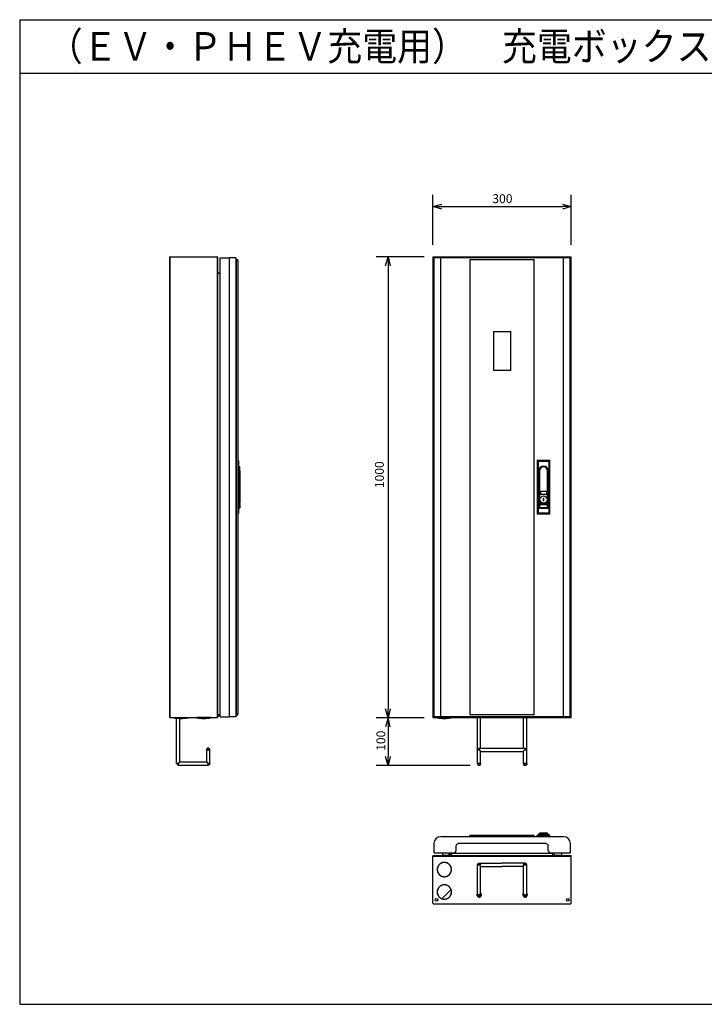
# Model space of a CAD drawing. Extents: x 3998 to 4383, y -196 to 81.
# Drawn here: x 3998 to 4190, y -196 to 81 of the extents above; entities that cross this region are included whole.
import ezdxf

# ---------------------------------------------------------------- set-up
doc = ezdxf.new("R2010")
doc.units = 0
doc.layers.get('0').update_dxf_attribs({"linetype": 'CONTINUOUS'})
doc.styles.get("Standard").update_dxf_attribs({"font": 'txt', "height": 2, "bigfont": 'bigfont'})

msp = doc.modelspace()

# ---------------------------------------------------------------- linework, layer by layer
at = {"linetype": 'CONTINUOUS'}
for p, q in [((3997.777344, 80.799805), (3997.777344, -196.200195)), ((3997.777344, 80.799805), (4382.777344, 80.799805)), ((3997.777344, 65.799805), (4382.777344, 65.799805)), ((4113.977539, 17.499802), (4113.977539, 31.499802)), ((4152.877441, 17.499802), (4152.877441, 31.499802)), ((4113.977539, 28.199806), (4116.477539, 28.899803)), ((4116.477539, 27.499802), (4113.977539, 28.199806)), ((4113.977539, 28.199806), (4116.477539, 28.199806)), ((4116.477539, 28.199806), (4150.377441, 28.199806)), ((4150.377441, 28.899803), (4152.877441, 28.199806)), ((4152.877441, 28.199806), (4150.377441, 27.499802)), ((4152.877441, 28.199806), (4150.377441, 28.199806)), ((4039.877441, 14.099808), (4039.977295, 14.099808)), ((4039.877441, 14.099808), (4039.877441, -115.500198)), ((4039.977295, 14.099808), (4039.977295, -115.500198)), ((4039.977295, 14.099808), (4053.277344, 14.099808)), ((4053.277344, 14.099808), (4053.277344, -115.500198)), ((4053.377441, 13.999802), (4053.377441, -115.400192)), ((4111.477539, 14.099808), (4097.977539, 14.099808)), ((4100.677246, 11.599808), (4101.377441, 14.099808)), ((4101.377441, 14.099808), (4101.377441, -113.100197)), ((4101.377441, 14.099808), (4101.977539, 11.599808)), ((4101.377441, 14.099808), (4101.377441, 11.599808)), ((4113.977539, 14.099808), (4113.977539, -115.500198)), ((4113.977539, 14.099808), (4152.877441, 14.099808)), ((4114.077148, 13.999802), (4113.977539, 14.099808)), ((4114.077148, 13.999802), (4114.077148, -115.400192)), ((4114.077148, 13.999802), (4152.777344, 13.999802)), ((4152.777344, 13.999802), (4152.877441, 14.099808)), ((4152.777344, -115.400192), (4152.777344, 13.999802)), ((4152.877441, -115.500198), (4152.877441, 14.099808)), ((4054.177246, -115.300194), (4054.177246, 13.799805)), ((4054.177246, 13.799805), (4056.777344, 13.799805)), ((4056.777344, -115.300194), (4056.777344, 13.799805)), ((4058.677246, 13.799805), (4056.777344, 13.799805)), ((4058.677246, -115.300194), (4058.677246, 13.799805)), ((4058.777344, 13.099808), (4058.677246, 13.099808)), ((4058.777344, 13.299805), (4059.077393, 13.299805)), ((4058.777344, 13.099808), (4058.777344, 13.299805)), ((4058.777344, 13.099808), (4059.077393, 13.099808)), ((4058.777344, -114.500198), (4058.777344, 13.099808)), ((4059.077393, 13.099808), (4059.077393, 13.299805)), ((4059.077393, 13.099808), (4059.077393, -114.500198)), ((4114.277344, -115.300194), (4114.277344, 13.799805)), ((4116.177246, 13.799805), (4114.277344, 13.799805)), ((4116.177246, -115.300194), (4116.177246, 13.799805)), ((4150.677246, 13.799805), (4116.177246, 13.799805)), ((4124.377441, 13.099808), (4124.377441, -114.500198)), ((4124.577148, 13.299805), (4142.277344, 13.299805)), ((4142.477539, -114.500198), (4142.477539, 13.099808)), ((4150.677246, -115.300194), (4150.677246, 13.799805)), ((4152.577148, 13.799805), (4150.677246, 13.799805)), ((4152.577148, -115.300194), (4152.577148, 13.799805)), ((4053.377441, 9.599808), (4054.177246, 9.599808)), ((4053.377441, 9.499802), (4054.177246, 9.499802)), ((4130.977539, -6.900196), (4135.877441, -6.900196)), ((4130.977539, -6.900196), (4130.977539, -17.900196)), ((4135.877441, -17.900196), (4135.877441, -6.900196)), ((4135.877441, -17.900196), (4130.977539, -17.900196)), ((4059.077393, -43.100197), (4059.277344, -43.400196)), ((4059.277344, -43.400196), (4059.277344, -58.000195)), ((4143.277344, -43.100197), (4143.277344, -58.300194)), ((4143.277344, -43.100197), (4146.877441, -43.100197)), ((4143.277344, -43.100197), (4143.577148, -43.400196)), ((4143.577148, -43.400196), (4143.577148, -58.000195)), ((4143.577148, -43.400196), (4146.677246, -43.400196)), ((4146.877441, -43.100197), (4146.677246, -43.400196)), ((4146.677246, -58.000195), (4146.677246, -43.400196)), ((4146.877441, -58.300194), (4146.877441, -43.100197)), ((4059.277344, -44.900196), (4059.477295, -44.900196)), ((4059.277344, -46.100197), (4059.477295, -46.100197)), ((4059.677246, -45.000195), (4059.477295, -44.900196)), ((4059.477295, -46.100197), (4059.477295, -44.900196)), ((4059.677246, -46.100197), (4059.477295, -46.100197)), ((4059.477295, -46.100197), (4059.477295, -55.400196)), ((4059.677246, -46.100197), (4059.677246, -45.000195)), ((4059.677246, -46.100197), (4059.677246, -55.300194)), ((4143.777344, -46.100197), (4143.777344, -56.700195)), ((4143.977539, -46.100197), (4143.877441, -46.100197)), ((4143.877441, -46.100197), (4143.877441, -55.400196)), ((4143.977539, -46.100197), (4143.977539, -55.300194)), ((4146.177246, -55.300194), (4146.177246, -46.100197)), ((4146.177246, -46.100197), (4146.277344, -46.100197)), ((4146.277344, -55.400196), (4146.277344, -46.100197)), ((4146.377441, -56.700195), (4146.377441, -46.100197)), ((4144.177246, -51.800194), (4145.977539, -51.800194)), ((4144.177246, -51.800194), (4144.177246, -52.800194)), ((4145.977539, -52.800194), (4145.977539, -51.800194)), ((4059.477295, -55.400196), (4059.677246, -55.300194)), ((4143.877441, -55.400196), (4143.977539, -55.300194)), ((4146.177246, -55.300194), (4143.977539, -55.300194)), ((4145.977539, -52.800194), (4144.177246, -52.800194)), ((4144.977539, -53.800194), (4145.177246, -53.800194)), ((4144.977539, -53.800194), (4144.977539, -54.600197)), ((4145.177246, -54.600197), (4144.977539, -54.600197)), ((4145.177246, -54.600197), (4145.177246, -53.800194)), ((4146.277344, -55.400196), (4146.177246, -55.300194)), ((4059.077393, -58.300194), (4059.277344, -58.000195)), ((4059.277344, -55.400196), (4059.477295, -55.400196)), ((4059.277344, -55.500195), (4059.477295, -55.500195)), ((4059.277344, -56.700195), (4059.477295, -56.700195)), ((4059.477295, -55.500195), (4059.477295, -56.700195)), ((4059.477295, -55.500195), (4059.677246, -55.600197)), ((4059.477295, -56.700195), (4059.677246, -56.500195)), ((4059.677246, -55.600197), (4059.677246, -56.500195)), ((4143.277344, -58.300194), (4143.577148, -58.000195)), ((4146.677246, -58.000195), (4143.577148, -58.000195)), ((4146.377441, -56.700195), (4143.777344, -56.700195)), ((4146.277344, -55.400196), (4143.877441, -55.400196)), ((4143.877441, -55.500195), (4143.877441, -56.700195)), ((4143.877441, -55.500195), (4146.277344, -55.500195)), ((4143.877441, -55.500195), (4143.977539, -55.600197)), ((4143.877441, -56.700195), (4143.977539, -56.500195)), ((4146.277344, -56.700195), (4143.877441, -56.700195)), ((4143.977539, -55.600197), (4143.977539, -56.500195)), ((4143.977539, -55.600197), (4146.177246, -55.600197)), ((4146.177246, -56.500195), (4143.977539, -56.500195)), ((4146.277344, -55.500195), (4146.177246, -55.600197)), ((4146.177246, -56.500195), (4146.177246, -55.600197)), ((4146.277344, -56.700195), (4146.177246, -56.500195)), ((4146.277344, -56.700195), (4146.277344, -55.500195)), ((4146.877441, -58.300194), (4146.677246, -58.000195)), ((4146.877441, -58.300194), (4143.277344, -58.300194)), ((4101.377441, -115.600197), (4100.677246, -113.100197)), ((4101.977539, -113.100197), (4101.377441, -115.600197)), ((4101.377441, -115.600197), (4101.377441, -113.100197)), ((4039.977295, -115.500198), (4039.877441, -115.500198)), ((4039.977295, -115.500198), (4053.277344, -115.500198)), ((4041.077393, -115.500198), (4045.177246, -115.500198)), ((4041.077393, -115.500198), (4045.177246, -115.500198)), ((4041.077393, -115.600197), (4041.077393, -115.500198)), ((4041.077393, -115.600197), (4045.177246, -115.600197)), ((4041.877441, -128.500198), (4041.877441, -115.700195)), ((4042.777344, -128.000198), (4042.777344, -115.700195)), ((4043.077393, -115.600197), (4043.077393, -115.700195)), ((4045.177246, -115.600197), (4045.177246, -115.500198)), ((4047.477295, -115.500198), (4051.477295, -115.500198)), ((4051.477295, -115.500198), (4047.477295, -115.500198)), ((4047.477295, -115.600197), (4047.477295, -115.500198)), ((4047.477295, -115.600197), (4051.477295, -115.600197)), ((4049.477295, -115.600197), (4049.477295, -115.700195)), ((4051.477295, -115.600197), (4051.477295, -115.500198)), ((4053.377441, -114.900192), (4053.477295, -114.900192)), ((4054.177246, -114.800194), (4053.477295, -114.800194)), ((4053.477295, -114.900192), (4053.477295, -114.800194)), ((4054.177246, -114.900192), (4053.477295, -114.900192)), ((4054.177246, -115.100197), (4053.977295, -115.100197)), ((4054.177246, -115.300194), (4056.777344, -115.300194)), ((4058.677246, -115.300194), (4056.777344, -115.300194)), ((4058.777344, -114.500198), (4058.677246, -114.500198)), ((4058.777344, -114.500198), (4059.077393, -114.500198)), ((4058.777344, -114.800194), (4058.777344, -114.500198)), ((4058.777344, -114.800194), (4059.077393, -114.800194)), ((4059.077393, -114.800194), (4059.077393, -114.500198)), ((4111.477539, -115.600197), (4097.977539, -115.600197)), ((4101.377441, -115.600197), (4100.677246, -118.100197)), ((4101.377441, -115.600197), (4101.377441, -126.500198)), ((4101.977539, -118.100197), (4101.377441, -115.600197)), ((4101.377441, -115.600197), (4101.377441, -118.100197)), ((4114.077148, -115.400192), (4113.977539, -115.500198)), ((4113.977539, -115.500198), (4152.877441, -115.500198)), ((4114.077148, -115.400192), (4152.777344, -115.400192)), ((4116.177246, -115.300194), (4114.277344, -115.300194)), ((4115.177246, -115.500198), (4117.177246, -115.500198)), ((4117.177246, -115.500198), (4115.177246, -115.500198)), ((4115.177246, -115.500198), (4115.177246, -115.600197)), ((4115.177246, -115.600197), (4119.177246, -115.600197)), ((4150.677246, -115.300194), (4116.177246, -115.300194)), ((4119.177246, -115.500198), (4117.177246, -115.500198)), ((4117.177246, -115.500198), (4119.177246, -115.500198)), ((4117.177246, -115.600197), (4117.177246, -115.500198)), ((4119.177246, -115.500198), (4119.177246, -115.600197)), ((4142.277344, -114.800194), (4124.577148, -114.800194)), ((4127.577148, -115.500198), (4126.277344, -115.500198)), ((4126.577148, -115.500198), (4126.477539, -115.500198)), ((4126.477539, -128.500198), (4126.477539, -115.500198)), ((4127.377441, -115.500198), (4126.577148, -115.500198)), ((4127.377441, -124.100197), (4127.377441, -115.500198)), ((4140.577148, -115.500198), (4139.277344, -115.500198)), ((4140.377441, -115.500198), (4139.477539, -115.500198)), ((4139.477539, -124.100197), (4139.477539, -115.500198)), ((4140.377441, -128.500198), (4140.377441, -115.500198)), ((4152.577148, -115.300194), (4150.677246, -115.300194)), ((4152.777344, -115.400192), (4152.877441, -115.500198)), ((4050.377441, -124.400192), (4050.477295, -124.300194)), ((4050.377441, -124.600197), (4050.377441, -124.400192)), ((4050.977295, -124.600197), (4050.377441, -124.600197)), ((4050.377441, -128.000198), (4050.377441, -124.600197)), ((4050.377441, -124.600197), (4050.377441, -124.600197)), ((4050.377441, -124.600197), (4050.977295, -124.600197)), ((4050.477295, -124.300194), (4050.477295, -124.300194)), ((4051.277344, -124.600197), (4050.977295, -124.600197)), ((4050.977295, -124.600197), (4051.277344, -124.600197)), ((4051.077393, -124.300194), (4051.177246, -124.300194)), ((4051.177246, -124.400192), (4051.177246, -124.300194)), ((4051.177246, -124.300194), (4051.177246, -124.400192)), ((4051.277344, -124.500198), (4051.177246, -124.400192)), ((4051.177246, -124.400192), (4051.277344, -124.500198)), ((4051.277344, -124.600197), (4051.277344, -124.500198)), ((4051.277344, -128.500198), (4051.277344, -124.600197)), ((4051.277344, -124.600197), (4051.277344, -124.600197)), ((4126.477539, -124.600197), (4126.577148, -124.500198)), ((4126.577148, -124.600197), (4126.477539, -124.600197)), ((4126.477539, -128.500198), (4126.477539, -124.600197)), ((4126.477539, -124.600197), (4126.577148, -124.600197)), ((4126.577148, -124.400192), (4126.777344, -124.200195)), ((4126.577148, -124.500198), (4126.577148, -124.400192)), ((4126.977539, -124.600197), (4126.577148, -124.600197)), ((4126.577148, -124.600197), (4126.977539, -124.600197)), ((4126.777344, -124.200195), (4126.977539, -124.200195)), ((4126.977539, -124.600197), (4126.977539, -124.100197)), ((4126.977539, -124.100197), (4139.877441, -124.100197)), ((4126.977539, -124.100197), (4126.977539, -124.600197)), ((4126.977539, -124.200195), (4126.977539, -124.100197)), ((4126.977539, -124.600197), (4127.177246, -124.800194)), ((4139.877441, -124.600197), (4139.477539, -125.000198)), ((4139.877441, -124.100197), (4139.877441, -124.400192)), ((4139.877441, -124.400192), (4139.877441, -124.100197)), ((4139.877441, -124.100197), (4140.377441, -124.600197)), ((4139.877441, -124.200195), (4139.877441, -124.200195)), ((4139.877441, -124.400192), (4139.877441, -124.600197)), ((4139.877441, -124.600197), (4139.877441, -124.400192)), ((4140.377441, -124.600197), (4139.877441, -124.600197)), ((4139.877441, -124.600197), (4140.377441, -124.600197)), ((4101.377441, -129.000198), (4100.677246, -126.500198)), ((4101.977539, -126.500198), (4101.377441, -129.000198)), ((4101.377441, -129.000198), (4101.377441, -126.500198)), ((4127.177246, -124.800194), (4127.377441, -125.100197)), ((4127.377441, -125.100197), (4139.477539, -125.100197)), ((4127.377441, -128.500198), (4127.377441, -125.100197)), ((4139.477539, -125.100197), (4139.477539, -125.000198)), ((4139.477539, -128.500198), (4139.477539, -125.100197)), ((4042.377441, -128.500198), (4041.877441, -128.500198)), ((4041.877441, -128.500198), (4041.877441, -128.500198)), ((4041.877441, -128.500198), (4042.377441, -128.500198)), ((4042.377441, -128.500198), (4042.577393, -128.300201)), ((4042.377441, -128.700195), (4042.377441, -128.500198)), ((4042.377441, -128.500198), (4042.377441, -128.900192)), ((4042.377441, -128.900192), (4042.377441, -128.700195)), ((4042.377441, -128.900192), (4050.777344, -128.900192)), ((4042.377441, -128.900192), (4042.377441, -128.900192)), ((4042.577393, -128.300201), (4042.777344, -128.000198)), ((4042.777344, -128.000198), (4050.377441, -128.000198)), ((4050.777344, -128.500198), (4050.377441, -128.000198)), ((4051.277344, -128.500198), (4050.777344, -128.500198)), ((4050.777344, -128.700195), (4050.777344, -128.500198)), ((4050.777344, -128.500198), (4051.277344, -128.500198)), ((4050.777344, -128.500198), (4050.777344, -128.700195)), ((4050.777344, -128.900192), (4050.777344, -128.700195)), ((4050.777344, -128.700195), (4050.777344, -128.900192)), ((4050.777344, -128.800201), (4050.777344, -128.900192)), ((4050.977295, -128.900192), (4050.777344, -128.900192)), ((4051.077393, -128.800201), (4050.977295, -128.800201)), ((4050.977295, -128.800201), (4050.977295, -128.900192)), ((4051.077393, -128.800201), (4050.977295, -128.800201)), ((4050.977295, -128.800201), (4050.977295, -128.900192)), ((4051.177246, -128.700195), (4051.077393, -128.800201)), ((4051.177246, -128.700195), (4051.077393, -128.800201)), ((4051.277344, -128.500198), (4051.177246, -128.600189)), ((4051.277344, -128.500198), (4051.177246, -128.600189)), ((4051.177246, -128.600189), (4051.177246, -128.700195)), ((4051.177246, -128.600189), (4051.177246, -128.700195)), ((4051.277344, -128.500198), (4051.277344, -128.500198)), ((4124.477539, -129.000198), (4097.977539, -129.000198)), ((4127.377441, -128.500198), (4126.477539, -128.500198)), ((4126.477539, -128.500198), (4127.377441, -128.500198)), ((4126.477539, -128.500198), (4126.477539, -128.500198)), ((4126.477539, -128.500198), (4126.477539, -128.500198)), ((4126.477539, -128.500198), (4126.477539, -128.700195)), ((4126.477539, -128.700195), (4126.577148, -128.700195)), ((4126.577148, -128.700195), (4126.577148, -128.800201)), ((4126.577148, -128.800201), (4126.677246, -128.900192)), ((4127.377441, -128.700195), (4127.177246, -128.900192)), ((4127.177246, -128.900192), (4127.177246, -128.900192)), ((4127.377441, -128.500198), (4127.377441, -128.500198)), ((4127.377441, -128.500198), (4127.377441, -128.500198)), ((4127.377441, -128.500198), (4127.377441, -128.700195)), ((4139.477539, -128.500198), (4139.477539, -128.500198)), ((4140.377441, -128.500198), (4139.477539, -128.500198)), ((4139.477539, -128.500198), (4139.477539, -128.500198)), ((4139.477539, -128.500198), (4139.477539, -128.500198)), ((4139.477539, -128.500198), (4140.377441, -128.500198)), ((4139.477539, -128.500198), (4139.477539, -128.500198)), ((4139.477539, -128.500198), (4139.477539, -128.700195)), ((4139.477539, -128.700195), (4139.577148, -128.800201)), ((4139.577148, -128.800201), (4139.577148, -128.900192)), ((4139.577148, -128.900192), (4139.677246, -128.900192)), ((4140.077148, -128.900192), (4140.177246, -128.900192)), ((4140.277344, -128.800201), (4140.177246, -128.900192)), ((4140.377441, -128.700195), (4140.277344, -128.700195)), ((4140.277344, -128.700195), (4140.277344, -128.800201)), ((4140.377441, -128.500198), (4140.377441, -128.500198)), ((4140.377441, -128.500198), (4140.377441, -128.500198)), ((4140.377441, -128.500198), (4140.377441, -128.700195)), ((4150.677246, -149.100189), (4116.177246, -149.100189)), ((4142.277344, -148.700195), (4124.377441, -148.700195)), ((4124.377441, -149.000198), (4124.377441, -148.700195)), ((4124.577148, -149.000198), (4124.377441, -149.000198)), ((4124.577148, -149.000198), (4124.577148, -148.700195)), ((4142.277344, -149.000198), (4124.577148, -149.000198)), ((4124.577148, -149.000198), (4142.277344, -149.000198)), ((4124.577148, -149.000198), (4124.577148, -149.100189)), ((4142.477539, -148.700195), (4142.277344, -148.700195)), ((4142.277344, -149.000198), (4142.277344, -148.700195)), ((4142.477539, -149.000198), (4142.277344, -149.000198)), ((4142.277344, -149.000198), (4142.277344, -149.100189)), ((4142.477539, -149.000198), (4142.477539, -148.700195)), ((4143.277344, -148.700195), (4143.577148, -148.500198)), ((4143.277344, -149.100189), (4143.277344, -148.700195)), ((4146.877441, -148.700195), (4143.277344, -148.700195)), ((4146.677246, -148.500198), (4143.577148, -148.500198)), ((4143.877441, -148.200195), (4143.977539, -148.100189)), ((4143.877441, -148.500198), (4143.877441, -148.200195)), ((4146.277344, -148.200195), (4143.877441, -148.200195)), ((4146.177246, -148.100189), (4143.977539, -148.100189)), ((4146.277344, -148.200195), (4146.177246, -148.100189)), ((4146.277344, -148.500198), (4146.277344, -148.200195)), ((4146.877441, -148.700195), (4146.677246, -148.500198)), ((4146.877441, -149.100189), (4146.877441, -148.700195)), ((4114.277344, -153.600189), (4114.277344, -151.000198)), ((4120.477539, -153.000198), (4120.477539, -151.700195)), ((4145.777344, -151.000198), (4121.077148, -151.000198)), ((4146.377441, -153.000198), (4146.377441, -151.700195)), ((4152.577148, -151.000198), (4152.577148, -153.600189)), ((4113.977539, -167.700195), (4113.977539, -154.500198)), ((4113.977539, -154.500198), (4152.877441, -154.500198)), ((4114.077148, -154.300201), (4152.777344, -154.300201)), ((4114.277344, -153.600189), (4119.777344, -153.600189)), ((4116.677246, -153.600189), (4116.677246, -154.300201)), ((4118.477539, -154.300201), (4116.677246, -154.300201)), ((4118.577148, -154.300201), (4118.577148, -153.600189)), ((4118.677246, -154.200195), (4118.677246, -154.100189)), ((4118.677246, -154.100189), (4118.777344, -154.100189)), ((4118.677246, -154.200195), (4118.677246, -154.300201)), ((4118.777344, -154.200195), (4118.677246, -154.200195)), ((4118.777344, -154.100189), (4118.777344, -154.200195)), ((4118.777344, -154.100189), (4118.777344, -154.200195)), ((4118.777344, -154.300201), (4118.777344, -154.200195)), ((4118.777344, -154.200195), (4118.977539, -154.200195)), ((4118.777344, -154.300201), (4118.777344, -154.200195)), ((4118.877441, -154.000198), (4118.877441, -153.800201)), ((4119.077148, -153.800201), (4118.877441, -153.800201)), ((4118.977539, -154.000198), (4118.877441, -154.000198)), ((4118.977539, -154.000198), (4118.977539, -154.100189)), ((4118.977539, -154.000198), (4119.177246, -154.000198)), ((4118.977539, -154.100189), (4119.177246, -154.100189)), ((4118.977539, -154.200195), (4118.977539, -154.100189)), ((4118.977539, -154.200195), (4118.977539, -154.100189)), ((4118.977539, -154.100189), (4118.977539, -154.200195)), ((4119.077148, -154.000198), (4119.077148, -153.800201)), ((4119.177246, -153.800201), (4119.077148, -153.800201)), ((4119.177246, -153.900192), (4119.077148, -153.900192)), ((4119.077148, -154.000198), (4119.077148, -153.900192)), ((4119.177246, -153.600189), (4119.177246, -153.800201)), ((4147.677246, -153.800201), (4119.177246, -153.800201)), ((4119.177246, -153.800201), (4119.177246, -154.300201)), ((4147.077148, -153.600189), (4152.577148, -153.600189)), ((4147.677246, -153.600189), (4147.677246, -153.800201)), ((4147.677246, -154.300201), (4147.677246, -153.800201)), ((4148.177246, -154.300201), (4148.177246, -153.600189)), ((4150.177246, -154.300201), (4148.377441, -154.300201)), ((4150.177246, -154.300201), (4150.177246, -153.600189)), ((4152.877441, -167.700195), (4152.877441, -154.500198)), ((4126.477539, -157.000198), (4126.477539, -156.900192)), ((4126.577148, -157.000198), (4126.477539, -157.000198)), ((4126.477539, -165.400192), (4126.477539, -157.000198)), ((4126.477539, -157.000198), (4126.577148, -157.000198)), ((4126.577148, -156.700195), (4126.777344, -156.500198)), ((4127.377441, -157.000198), (4126.577148, -157.000198)), ((4126.577148, -157.000198), (4127.377441, -157.000198)), ((4126.777344, -156.500198), (4126.877441, -156.500198)), ((4126.977539, -156.500198), (4133.377441, -156.500198)), ((4127.377441, -165.400192), (4127.377441, -157.000198)), ((4127.377441, -157.400192), (4133.377441, -157.400192)), ((4139.877441, -156.500198), (4133.377441, -156.500198)), ((4139.477539, -157.400192), (4133.377441, -157.400192)), ((4140.377441, -157.000198), (4139.477539, -157.000198)), ((4139.477539, -165.400192), (4139.477539, -157.000198)), ((4139.477539, -157.000198), (4140.377441, -157.000198)), ((4139.877441, -156.500198), (4140.077148, -156.500198)), ((4140.077148, -156.500198), (4140.177246, -156.600189)), ((4140.377441, -165.400192), (4140.377441, -157.000198)), ((4116.477539, -166.500198), (4119.077148, -163.900192)), ((4126.577148, -165.400192), (4126.477539, -165.400192)), ((4126.477539, -165.400192), (4127.377441, -165.400192)), ((4126.477539, -165.400192), (4126.477539, -165.600189)), ((4126.477539, -165.600189), (4126.577148, -165.600189)), ((4127.377441, -165.400192), (4126.577148, -165.400192)), ((4126.577148, -165.600189), (4126.577148, -165.700195)), ((4127.277344, -165.700195), (4127.177246, -165.800201)), ((4127.377441, -165.600189), (4127.277344, -165.600189)), ((4127.277344, -165.600189), (4127.277344, -165.700195)), ((4127.377441, -165.400192), (4127.377441, -165.600189)), ((4140.377441, -165.400192), (4139.477539, -165.400192)), ((4139.477539, -165.400192), (4140.377441, -165.400192)), ((4139.477539, -165.400192), (4139.477539, -165.600189)), ((4139.477539, -165.600189), (4139.577148, -165.600189)), ((4139.577148, -165.600189), (4139.577148, -165.700195)), ((4140.377441, -165.500198), (4140.177246, -165.700195)), ((4140.177246, -165.700195), (4140.177246, -165.800201)), ((4140.377441, -165.400192), (4140.377441, -165.500198)), ((4114.077148, -167.900192), (4152.777344, -167.900192)), ((3997.777344, -196.200195), (4382.777344, -196.200195))]:
    msp.add_line(p, q, dxfattribs=at)
for centre, radius in [((4145.077148, -54.200195), 1.004629), ((4114.977539, -166.800201), 0.356481), ((4151.877441, -166.800201), 0.356481)]:
    msp.add_circle(centre, radius, dxfattribs=at)
for centre, radius, start, end in [((4053.277344, 13.999802), 0.12963, 0, 90), ((4124.577148, 13.099808), 0.259259, 90, 180), ((4142.277344, 13.099808), 0.259259, 0, 90), ((4145.077148, -46.100197), 1.296296, 0, 180), ((4145.077148, -46.100197), 1.231481, 0, 180), ((4145.077148, -46.100197), 1.101852, 0, 180), ((4043.077393, -98.400192), 17.360285, 263.399994, 276.600006), ((4049.477295, -98.400192), 17.360285, 263.399994, 276.600006), ((4053.277344, -115.400192), 0.12963, 270, 0), ((4053.977295, -113.900192), 1.166666, 241.5, 270), ((4117.177246, -98.400192), 17.360285, 263.399994, 276.600006), ((4124.577148, -114.500198), 0.259259, 180, 270), ((4142.277344, -114.500198), 0.259259, 270, 0), ((4050.777344, -124.600197), 0.453704, 0, 180), ((4050.777344, -124.600197), 0.451585, 151.300003, 172.699997), ((4050.877441, -124.600197), 0.52346, 176.600006, 179.600006), ((4050.777344, -124.600197), 0.4537, 0, 151.300003), ((4050.777344, -124.600197), 0.45093, 107.099998, 113.400002), ((4050.777344, -124.600197), 0.450353, 90.400002, 95.800003), ((4050.777344, -124.600197), 0.451226, 51.099998, 65), ((4042.677246, -128.200195), 0.797131, 201.300003, 248.699997), ((4126.977539, -128.500198), 0.453704, 180, 0), ((4126.977539, -128.500198), 0.453468, 180, 208.699997), ((4126.977539, -128.500198), 0.453696, 208.600006, 0), ((4126.977539, -128.500198), 0.453857, 233.899994, 262), ((4126.977539, -128.500198), 0.452453, 265.600006, 285.299988), ((4139.877441, -128.500198), 0.453704, 180, 0), ((4139.877441, -128.500198), 0.453472, 180, 208.699997), ((4139.877441, -128.500198), 0.453696, 208.600006, 0), ((4139.977539, -128.500198), 0.488214, 181.399994, 185.199997), ((4139.877441, -128.500198), 0.453857, 233.899994, 262), ((4139.877441, -128.500198), 0.452453, 265.600006, 285.299988), ((4116.177246, -151.000198), 1.944444, 90, 180), ((4150.677246, -151.000198), 1.944444, 0, 90), ((4121.077148, -151.700195), 0.648148, 90, 180), ((4145.777344, -151.700195), 0.648148, 0, 90), ((4114.077148, -154.500198), 0.12963, 90, 180), ((4118.977539, -154.100189), 0.12963, 90, 180), ((4119.777344, -153.000198), 0.648148, 270, 0), ((4147.077148, -153.000198), 0.648148, 180, 270), ((4152.777344, -154.500198), 0.12963, 0, 90), ((4117.177246, -158.300201), 2.009259, 90, 180), ((4117.177246, -158.300201), 2.009259, 90, 180), ((4117.177246, -158.300201), 2.008102, 163.100006, 168.800003), ((4117.177246, -158.300201), 2.008102, 157.5, 163.100006), ((4117.177246, -158.300201), 2.008102, 151.899994, 157.5), ((4117.177246, -158.300201), 2.008102, 146.199997, 151.899994), ((4117.177246, -158.300201), 2.008102, 140.600006, 146.300003), ((4117.177246, -158.300201), 2.008102, 135, 140.600006), ((4117.177246, -158.300201), 2.008102, 129.399994, 135), ((4117.177246, -158.300201), 2.008102, 123.699997, 129.399994), ((4117.177246, -158.300201), 2.008102, 118.099998, 123.800003), ((4117.177246, -158.300201), 2.008102, 112.5, 118.099998), ((4117.177246, -158.300201), 2.008102, 106.900002, 112.5), ((4117.177246, -158.300201), 2.008102, 101.199997, 106.900002), ((4117.177246, -158.300201), 2.008102, 95.599998, 101.300003), ((4117.177246, -158.300201), 2.008102, 90, 95.599998), ((4117.177246, -158.300201), 2.009259, 0, 90), ((4117.177246, -158.300201), 2.009259, 0, 90), ((4117.177246, -158.300201), 2.008102, 84.400002, 90), ((4117.177246, -158.300201), 2.008102, 78.699997, 84.400002), ((4117.177246, -158.300201), 2.008102, 73.099998, 78.800003), ((4117.177246, -158.300201), 2.008102, 67.5, 73.099998), ((4117.177246, -158.300201), 2.008102, 61.900002, 67.5), ((4117.177246, -158.300201), 2.008102, 56.200001, 61.900002), ((4117.177246, -158.300201), 2.008102, 50.599998, 56.299999), ((4117.177246, -158.300201), 2.008102, 45, 50.599998), ((4117.177246, -158.300201), 2.008102, 39.400002, 45), ((4117.177246, -158.300201), 2.008102, 33.700001, 39.400002), ((4117.177246, -158.300201), 2.008102, 28.1, 33.799999), ((4117.177246, -158.300201), 2.008102, 22.5, 28.1), ((4117.177246, -158.300201), 2.008102, 16.9, 22.5), ((4117.177246, -158.300201), 2.008102, 11.2, 16.9), ((4126.977539, -157.000198), 0.453704, 0, 180), ((4126.977539, -157.000198), 0.453472, 151.300003, 180), ((4126.977539, -157.000198), 0.45368, 151.399994, 171.699997), ((4126.977539, -157.000198), 0.453696, 0, 151.399994), ((4126.977539, -157.000198), 0.45163, 138, 151.399994), ((4126.977539, -157.000198), 0.454181, 90, 111.699997), ((4139.877441, -157.000198), 0.453704, 0, 180), ((4139.877441, -157.000198), 0.453468, 151.300003, 180), ((4139.877441, -157.000198), 0.453696, 0, 151.399994), ((4139.877441, -157.000198), 0.492287, 83.599998, 89.699997), ((4139.877441, -157.000198), 0.452181, 39.799999, 54.900002), ((4117.177246, -158.300201), 2.009259, 180, 270), ((4117.177246, -158.300201), 2.009259, 180, 270), ((4117.177246, -158.300201), 2.008102, 174.399994, 180), ((4117.177246, -158.300201), 2.008102, 180, 185.600006), ((4117.177246, -158.300201), 2.008102, 168.699997, 174.399994), ((4117.177246, -158.300201), 2.008102, 185.600006, 191.300003), ((4117.177246, -158.300201), 2.008102, 191.199997, 196.899994), ((4117.177246, -158.300201), 2.008102, 196.899994, 202.5), ((4117.177246, -158.300201), 2.008102, 202.5, 208.100006), ((4117.177246, -158.300201), 2.008102, 208.100006, 213.800003), ((4117.177246, -158.300201), 2.008102, 213.699997, 219.399994), ((4117.177246, -158.300201), 2.008102, 219.399994, 225), ((4117.177246, -158.300201), 2.008102, 225, 230.600006), ((4117.177246, -158.300201), 2.008102, 230.600006, 236.300003), ((4117.177246, -158.300201), 2.008102, 236.199997, 241.899994), ((4117.177246, -158.300201), 2.008102, 241.899994, 247.5), ((4117.177246, -158.300201), 2.008102, 247.5, 253.100006), ((4117.177246, -158.300201), 2.008102, 253.100006, 258.799988), ((4117.177246, -158.300201), 2.008102, 258.700012, 264.399994), ((4117.177246, -158.300201), 2.008102, 264.399994, 270), ((4117.177246, -158.300201), 2.009259, 270, 0), ((4117.177246, -158.300201), 2.009259, 270, 0), ((4117.177246, -158.300201), 2.008102, 270, 275.600006), ((4117.177246, -158.300201), 2.008102, 275.600006, 281.299988), ((4117.177246, -158.300201), 2.008102, 281.200012, 286.899994), ((4117.177246, -158.300201), 2.008102, 286.899994, 292.5), ((4117.177246, -158.300201), 2.008102, 292.5, 298.100006), ((4117.177246, -158.300201), 2.008102, 298.100006, 303.799988), ((4117.177246, -158.300201), 2.008102, 303.700012, 309.399994), ((4117.177246, -158.300201), 2.008102, 309.399994, 315), ((4117.177246, -158.300201), 2.008102, 315, 320.600006), ((4117.177246, -158.300201), 2.008102, 320.600006, 326.299988), ((4117.177246, -158.300201), 2.008102, 326.200012, 331.899994), ((4117.177246, -158.300201), 2.008102, 331.899994, 337.5), ((4117.177246, -158.300201), 2.008102, 337.5, 343.100006), ((4117.177246, -158.300201), 2.008102, 343.100006, 348.799988), ((4117.177246, -158.300201), 2.008102, 5.6, 11.3), ((4117.177246, -158.300201), 2.008102, 348.700012, 354.399994), ((4117.177246, -158.300201), 2.008102, 0, 5.6), ((4117.177246, -158.300201), 2.008102, 354.399994, 0), ((4117.177246, -164.600189), 2.009259, 90, 180), ((4117.177246, -164.600189), 2.009259, 90, 180), ((4117.177246, -164.600189), 2.008102, 140.600006, 146.300003), ((4117.177246, -164.600189), 2.008102, 135, 140.600006), ((4117.177246, -164.600189), 2.008102, 129.399994, 135), ((4117.177246, -164.600189), 2.008102, 123.699997, 129.399994), ((4117.177246, -164.600189), 2.008102, 118.099998, 123.800003), ((4117.177246, -164.600189), 2.008102, 112.5, 118.099998), ((4117.177246, -164.600189), 2.008102, 106.900002, 112.5), ((4117.177246, -164.600189), 2.008102, 101.199997, 106.900002), ((4117.177246, -164.600189), 2.008102, 95.599998, 101.300003), ((4117.177246, -164.600189), 2.008102, 90, 95.599998), ((4117.177246, -164.600189), 2.009259, 0, 90), ((4117.177246, -164.600189), 2.009259, 0, 90), ((4117.177246, -164.600189), 2.008102, 84.400002, 90), ((4117.177246, -164.600189), 2.008102, 78.699997, 84.400002), ((4117.177246, -164.600189), 2.008102, 73.099998, 78.800003), ((4117.177246, -164.600189), 2.008102, 67.5, 73.099998), ((4117.177246, -164.600189), 2.008102, 61.900002, 67.5), ((4117.177246, -164.600189), 2.008102, 56.200001, 61.900002), ((4117.177246, -164.600189), 2.008102, 50.599998, 56.299999), ((4117.177246, -164.600189), 2.008102, 45, 50.599998), ((4117.177246, -164.600189), 2.008102, 39.400002, 45), ((4117.177246, -164.600189), 2.008102, 33.700001, 39.400002), ((4117.177246, -164.600189), 2.009259, 180, 270), ((4117.177246, -164.600189), 2.009259, 180, 270), ((4117.177246, -164.600189), 2.008102, 174.399994, 180), ((4117.177246, -164.600189), 2.008102, 180, 185.600006), ((4117.177246, -164.600189), 2.008102, 168.699997, 174.399994), ((4117.177246, -164.600189), 2.008102, 185.600006, 191.300003), ((4117.177246, -164.600189), 2.008102, 163.100006, 168.800003), ((4117.177246, -164.600189), 2.008102, 191.199997, 196.899994), ((4117.177246, -164.600189), 2.008102, 157.5, 163.100006), ((4117.177246, -164.600189), 2.008102, 196.899994, 202.5), ((4117.177246, -164.600189), 2.008102, 151.899994, 157.5), ((4117.177246, -164.600189), 2.008102, 202.5, 208.100006), ((4117.177246, -164.600189), 2.008102, 146.199997, 151.899994), ((4117.177246, -164.600189), 2.008102, 208.100006, 213.800003), ((4117.177246, -164.600189), 2.008102, 213.699997, 219.399994), ((4117.177246, -164.600189), 2.008102, 219.399994, 225), ((4117.177246, -164.600189), 2.008102, 225, 230.600006), ((4117.177246, -164.600189), 2.008102, 230.600006, 236.300003), ((4117.177246, -164.600189), 2.009259, 270, 0), ((4117.177246, -164.600189), 2.009259, 270, 0), ((4117.177246, -164.600189), 2.008102, 303.700012, 309.399994), ((4117.177246, -164.600189), 2.008102, 309.399994, 315), ((4117.177246, -164.600189), 2.008102, 315, 320.600006), ((4117.177246, -164.600189), 2.008102, 320.600006, 326.299988), ((4117.177246, -164.600189), 2.008102, 28.1, 33.799999), ((4117.177246, -164.600189), 2.008102, 326.200012, 331.899994), ((4117.177246, -164.600189), 2.008102, 22.5, 28.1), ((4117.177246, -164.600189), 2.008102, 331.899994, 337.5), ((4117.177246, -164.600189), 2.008102, 16.9, 22.5), ((4117.177246, -164.600189), 2.008102, 337.5, 343.100006), ((4117.177246, -164.600189), 2.008102, 11.2, 16.9), ((4117.177246, -164.600189), 2.008102, 343.100006, 348.799988), ((4117.177246, -164.600189), 2.008102, 5.6, 11.3), ((4117.177246, -164.600189), 2.008102, 348.700012, 354.399994), ((4117.177246, -164.600189), 2.008102, 0, 5.6), ((4117.177246, -164.600189), 2.008102, 354.399994, 0), ((4126.977539, -165.400192), 0.648148, 134.399994, 0), ((4126.977539, -165.400192), 0.453704, 180, 0), ((4126.977539, -165.400192), 0.453695, 180, 331.399994), ((4126.977539, -165.400192), 0.451766, 331.299988, 352.299988), ((4126.977539, -165.400192), 0.648148, 0, 45.599998), ((4139.877441, -165.400192), 0.648148, 134.399994, 0), ((4139.877441, -165.400192), 0.453704, 180, 0), ((4139.877441, -165.400192), 0.453695, 180, 331.399994), ((4139.877441, -165.400192), 0.451766, 331.299988, 352.299988), ((4139.877441, -165.400192), 0.648148, 0, 45.599998), ((4114.077148, -167.700195), 0.12963, 180, 270), ((4117.177246, -164.600189), 2.008102, 236.199997, 241.899994), ((4117.177246, -164.600189), 2.008102, 241.899994, 247.5), ((4117.177246, -164.600189), 2.008102, 247.5, 253.100006), ((4117.177246, -164.600189), 2.008102, 253.100006, 258.799988), ((4117.177246, -164.600189), 2.008102, 258.700012, 264.399994), ((4117.177246, -164.600189), 2.008102, 264.399994, 270), ((4117.177246, -164.600189), 2.008102, 270, 275.600006), ((4117.177246, -164.600189), 2.008102, 275.600006, 281.299988), ((4117.177246, -164.600189), 2.008102, 281.200012, 286.899994), ((4117.177246, -164.600189), 2.008102, 286.899994, 292.5), ((4117.177246, -164.600189), 2.008102, 292.5, 298.100006), ((4117.177246, -164.600189), 2.008102, 298.100006, 303.799988), ((4152.777344, -167.700195), 0.12963, 270, 0)]:
    msp.add_arc(centre, radius, start, end, dxfattribs=at)

# ---------------------------------------------------------------- texts
at = {"width": 0.9}
msp.add_text('（ＥＶ・ＰＨＥＶ充電用）\u3000充電ボックス\u3000ＥＬＳＥＥＶ\u3000Cabi (Mode3)', height=8, dxfattribs=at).set_placement((4005.677246, 69.299805))
msp.add_text('300', height=2.5).set_placement((4130.677246, 29.199806))
for s, p in [('1000', (4100.177246, -51.000195)), ('100', (4100.577148, -124.900192))]:
    msp.add_text(s, height=2.5, rotation=90).set_placement(p)

doc.saveas('drawing.dxf')
